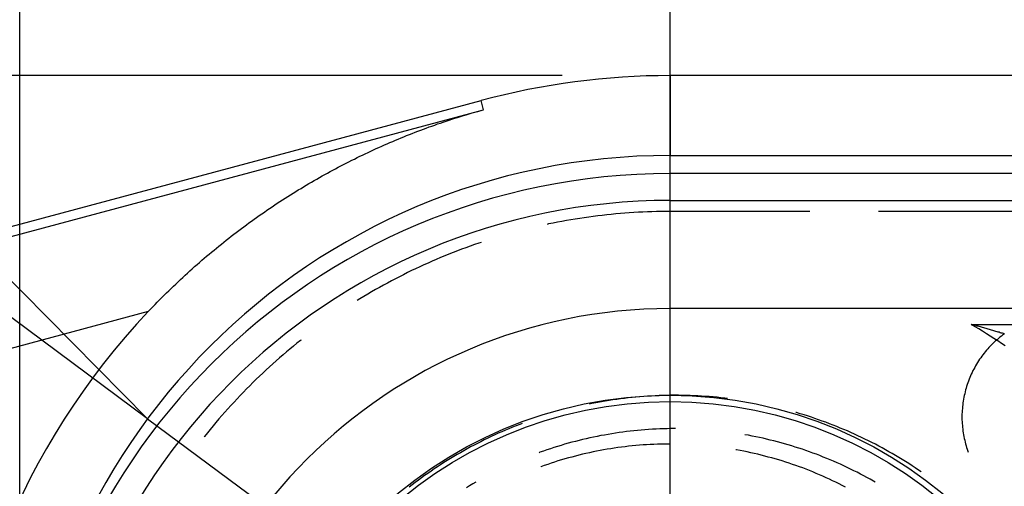
# Model space of a CAD drawing. Units: millimetres. Extents: x 0 to 841, y 0 to 594.
# Drawn here: x 107 to 118, y 525 to 530 of the extents above; entities that cross this region are included whole.
import ezdxf

# ---------------------------------------------------------------- set-up
doc = ezdxf.new("R2010")
doc.units = ezdxf.units.MM
doc.layers.add('LAYER_1', color=179, linetype='Continuous')
doc.layers.add('SLD-0', color=179, linetype='Continuous')

msp = doc.modelspace()

# ---------------------------------------------------------------- linework, layer by layer
at = {"layer": 'LAYER_1'}
for p, q in [((106.683, 522.169), (106.683, 554.405)), ((114.205, 510.731), (114.205, 545.128)), ((108.162, 525.398), (92.593, 536.941)), ((112.955, 529.364), (56.384, 529.364)), ((108.162, 525.398), (105.225, 528.367)), ((108.162, 525.398), (114.205, 520.919))]:
    msp.add_line(p, q, dxfattribs=at)
at = {"layer": 'SLD-0'}
for p, q in [((114.205, 529.364), (114.205, 528.441)), ((299.205, 529.364), (114.205, 529.364)), ((84.775, 521.776), (112.019, 529.076)), ((112.047, 528.97), (112.019, 529.076)), ((84.803, 521.67), (112.047, 528.97)), ((111.814, 528.902), (111.847, 528.912)), ((111.847, 528.912), (111.88, 528.922)), ((111.88, 528.922), (111.914, 528.932)), ((111.914, 528.932), (111.947, 528.942)), ((111.947, 528.942), (111.98, 528.951)), ((111.98, 528.951), (112.014, 528.961)), ((112.014, 528.961), (112.047, 528.97)), ((111.45, 528.781), (111.483, 528.793)), ((111.483, 528.793), (111.516, 528.805)), ((111.516, 528.805), (111.549, 528.816)), ((111.549, 528.816), (111.582, 528.827)), ((111.582, 528.827), (111.615, 528.838)), ((111.615, 528.838), (111.648, 528.849)), ((111.648, 528.849), (111.681, 528.86)), ((111.681, 528.86), (111.714, 528.871)), ((111.714, 528.871), (111.747, 528.881)), ((111.747, 528.881), (111.78, 528.892)), ((111.78, 528.892), (111.814, 528.902)), ((111.157, 528.67), (111.19, 528.683)), ((111.19, 528.683), (111.222, 528.696)), ((111.222, 528.696), (111.255, 528.709)), ((111.255, 528.709), (111.287, 528.721)), ((111.287, 528.721), (111.32, 528.733)), ((111.32, 528.733), (111.352, 528.746)), ((111.352, 528.746), (111.385, 528.758)), ((111.385, 528.758), (111.418, 528.77)), ((111.418, 528.77), (111.45, 528.781)), ((110.901, 528.563), (110.933, 528.577)), ((110.933, 528.577), (110.965, 528.59)), ((110.965, 528.59), (110.997, 528.604)), ((110.997, 528.604), (111.029, 528.618)), ((111.029, 528.618), (111.061, 528.631)), ((111.061, 528.631), (111.093, 528.644)), ((111.093, 528.644), (111.125, 528.657)), ((111.125, 528.657), (111.157, 528.67)), ((110.648, 528.446), (110.679, 528.461)), ((110.679, 528.461), (110.711, 528.476)), ((110.711, 528.476), (110.742, 528.491)), ((110.742, 528.491), (110.774, 528.506)), ((110.774, 528.506), (110.806, 528.52)), ((110.806, 528.52), (110.837, 528.534)), ((110.837, 528.534), (110.869, 528.549)), ((110.869, 528.549), (110.901, 528.563)), ((110.397, 528.321), (110.428, 528.337)), ((110.428, 528.337), (110.46, 528.353)), ((110.46, 528.353), (110.491, 528.369)), ((110.491, 528.369), (110.522, 528.385)), ((110.522, 528.385), (110.553, 528.4)), ((110.553, 528.4), (110.585, 528.416)), ((110.585, 528.416), (110.616, 528.431)), ((110.616, 528.431), (110.648, 528.446)), ((114.205, 528.441), (299.205, 528.441)), ((110.211, 528.221), (110.242, 528.238)), ((110.242, 528.238), (110.273, 528.255)), ((110.273, 528.255), (110.304, 528.272)), ((110.304, 528.272), (110.335, 528.288)), ((110.335, 528.288), (110.366, 528.305)), ((110.366, 528.305), (110.397, 528.321)), ((114.205, 527.921), (114.205, 528.231)), ((299.205, 528.231), (114.205, 528.231)), ((109.997, 528.098), (110.027, 528.116)), ((110.027, 528.116), (110.058, 528.134)), ((110.058, 528.134), (110.088, 528.151)), ((110.088, 528.151), (110.119, 528.169)), ((110.119, 528.169), (110.15, 528.186)), ((110.15, 528.186), (110.181, 528.204)), ((110.181, 528.204), (110.211, 528.221)), ((109.814, 527.986), (109.844, 528.005)), ((109.844, 528.005), (109.875, 528.024)), ((109.875, 528.024), (109.905, 528.043)), ((109.905, 528.043), (109.936, 528.061)), ((109.936, 528.061), (109.966, 528.079)), ((109.966, 528.079), (109.997, 528.098)), ((109.632, 527.869), (109.662, 527.889)), ((109.662, 527.889), (109.693, 527.908)), ((109.693, 527.908), (109.723, 527.928)), ((109.723, 527.928), (109.753, 527.947)), ((109.753, 527.947), (109.783, 527.967)), ((109.783, 527.967), (109.814, 527.986)), ((114.205, 526.671), (114.205, 527.921)), ((114.205, 527.921), (299.205, 527.921)), ((109.483, 527.767), (109.512, 527.787)), ((109.512, 527.787), (109.542, 527.808)), ((109.542, 527.808), (109.572, 527.828)), ((109.572, 527.828), (109.602, 527.849)), ((109.602, 527.849), (109.632, 527.869)), ((113.629, 527.77), (113.576, 527.765)), ((113.681, 527.774), (113.629, 527.77)), ((113.733, 527.778), (113.681, 527.774)), ((113.786, 527.781), (113.733, 527.778)), ((113.838, 527.784), (113.786, 527.781)), ((113.89, 527.787), (113.838, 527.784)), ((113.943, 527.789), (113.89, 527.787)), ((113.995, 527.791), (113.943, 527.789)), ((114.047, 527.792), (113.995, 527.791)), ((114.1, 527.793), (114.047, 527.792)), ((114.152, 527.794), (114.1, 527.793)), ((114.205, 527.794), (114.152, 527.794)), ((115.82, 527.794), (114.205, 527.794)), ((118.202, 527.794), (116.614, 527.794)), ((109.305, 527.64), (109.334, 527.661)), ((109.334, 527.661), (109.364, 527.683)), ((109.364, 527.683), (109.393, 527.704)), ((109.393, 527.704), (109.423, 527.725)), ((109.423, 527.725), (109.453, 527.746)), ((109.453, 527.746), (109.483, 527.767)), ((112.851, 527.659), (112.799, 527.649)), ((112.902, 527.669), (112.851, 527.659)), ((112.953, 527.679), (112.902, 527.669)), ((113.005, 527.688), (112.953, 527.679)), ((113.057, 527.697), (113.005, 527.688)), ((113.108, 527.706), (113.057, 527.697)), ((113.16, 527.714), (113.108, 527.706)), ((113.212, 527.722), (113.16, 527.714)), ((113.264, 527.729), (113.212, 527.722)), ((113.316, 527.736), (113.264, 527.729)), ((113.368, 527.743), (113.316, 527.736)), ((113.42, 527.749), (113.368, 527.743)), ((113.472, 527.755), (113.42, 527.749)), ((113.524, 527.76), (113.472, 527.755)), ((113.576, 527.765), (113.524, 527.76)), ((109.159, 527.53), (109.188, 527.552)), ((109.188, 527.552), (109.217, 527.574)), ((109.217, 527.574), (109.246, 527.596)), ((109.246, 527.596), (109.276, 527.618)), ((109.276, 527.618), (109.305, 527.64)), ((112.799, 527.649), (112.784, 527.645)), ((109.015, 527.417), (109.044, 527.44)), ((109.044, 527.44), (109.072, 527.462)), ((109.072, 527.462), (109.101, 527.485)), ((109.101, 527.485), (109.13, 527.507)), ((109.13, 527.507), (109.159, 527.53)), ((111.991, 527.428), (111.941, 527.411)), ((112.019, 527.437), (111.991, 527.428)), ((108.873, 527.3), (108.901, 527.324)), ((108.901, 527.324), (108.93, 527.347)), ((108.93, 527.347), (108.958, 527.37)), ((108.958, 527.37), (108.986, 527.394)), ((108.986, 527.394), (109.015, 527.417)), ((111.695, 527.32), (111.647, 527.3)), ((111.744, 527.338), (111.695, 527.32)), ((111.793, 527.357), (111.744, 527.338)), ((111.842, 527.375), (111.793, 527.357)), ((111.892, 527.393), (111.842, 527.375)), ((111.941, 527.411), (111.892, 527.393)), ((108.734, 527.18), (108.761, 527.204)), ((108.761, 527.204), (108.789, 527.229)), ((108.789, 527.229), (108.817, 527.253)), ((108.817, 527.253), (108.845, 527.276)), ((108.845, 527.276), (108.873, 527.3)), ((111.453, 527.219), (111.405, 527.198)), ((111.501, 527.24), (111.453, 527.219)), ((111.549, 527.26), (111.501, 527.24)), ((111.598, 527.28), (111.549, 527.26)), ((111.647, 527.3), (111.598, 527.28)), ((108.623, 527.082), (108.651, 527.107)), ((108.651, 527.107), (108.678, 527.131)), ((108.678, 527.131), (108.706, 527.156)), ((108.706, 527.156), (108.734, 527.18)), ((111.168, 527.087), (111.121, 527.063)), ((111.215, 527.11), (111.168, 527.087)), ((111.262, 527.132), (111.215, 527.11)), ((111.31, 527.155), (111.262, 527.132)), ((111.357, 527.177), (111.31, 527.155)), ((111.405, 527.198), (111.357, 527.177)), ((108.488, 526.955), (108.515, 526.981)), ((108.515, 526.981), (108.542, 527.006)), ((108.542, 527.006), (108.569, 527.032)), ((108.569, 527.032), (108.596, 527.057)), ((108.596, 527.057), (108.623, 527.082)), ((110.981, 526.991), (110.935, 526.967)), ((111.028, 527.016), (110.981, 526.991)), ((111.074, 527.04), (111.028, 527.016)), ((111.121, 527.063), (111.074, 527.04)), ((108.38, 526.852), (108.407, 526.878)), ((108.407, 526.878), (108.434, 526.904)), ((108.434, 526.904), (108.461, 526.93)), ((108.461, 526.93), (108.488, 526.955)), ((110.752, 526.864), (110.707, 526.838)), ((110.797, 526.89), (110.752, 526.864)), ((110.843, 526.916), (110.797, 526.89)), ((110.889, 526.941), (110.843, 526.916)), ((110.935, 526.967), (110.889, 526.941)), ((108.248, 526.719), (108.274, 526.746)), ((108.274, 526.746), (108.301, 526.772)), ((108.301, 526.772), (108.327, 526.799)), ((108.327, 526.799), (108.354, 526.826)), ((108.354, 526.826), (108.38, 526.852)), ((110.617, 526.783), (110.585, 526.764)), ((110.662, 526.811), (110.617, 526.783)), ((110.707, 526.838), (110.662, 526.811)), ((108.17, 526.637), (85.126, 520.463)), ((108.17, 526.637), (108.196, 526.665)), ((108.196, 526.665), (108.222, 526.692)), ((108.222, 526.692), (108.248, 526.719)), ((299.205, 526.671), (114.205, 526.671)), ((117.7, 526.485), (117.687, 526.489)), ((117.731, 526.462), (117.687, 526.489)), ((117.687, 526.489), (118.755, 526.489)), ((117.714, 526.481), (117.7, 526.485)), ((117.727, 526.478), (117.714, 526.481)), ((117.74, 526.474), (117.727, 526.478)), ((117.775, 526.436), (117.731, 526.462)), ((117.754, 526.47), (117.74, 526.474)), ((117.767, 526.467), (117.754, 526.47)), ((117.78, 526.463), (117.767, 526.467)), ((117.819, 526.409), (117.775, 526.436)), ((117.793, 526.459), (117.78, 526.463)), ((117.806, 526.456), (117.793, 526.459)), ((117.819, 526.452), (117.806, 526.456)), ((117.832, 526.448), (117.819, 526.452)), ((117.863, 526.381), (117.819, 526.409)), ((117.845, 526.444), (117.832, 526.448)), ((117.858, 526.441), (117.845, 526.444)), ((117.871, 526.437), (117.858, 526.441)), ((117.884, 526.433), (117.871, 526.437)), ((117.897, 526.43), (117.884, 526.433)), ((117.909, 526.426), (117.897, 526.43)), ((117.922, 526.422), (117.909, 526.426)), ((117.935, 526.419), (117.922, 526.422)), ((117.947, 526.415), (117.935, 526.419)), ((117.96, 526.411), (117.947, 526.415)), ((117.972, 526.408), (117.96, 526.411)), ((117.985, 526.404), (117.972, 526.408)), ((117.997, 526.4), (117.985, 526.404)), ((109.93, 526.303), (109.889, 526.271)), ((109.936, 526.308), (109.93, 526.303)), ((117.907, 526.353), (117.863, 526.381)), ((117.95, 526.325), (117.907, 526.353)), ((117.993, 526.297), (117.95, 526.325)), ((117.969, 526.298), (117.953, 526.283)), ((117.985, 526.312), (117.969, 526.298)), ((118.002, 526.327), (117.985, 526.312)), ((118.036, 526.268), (117.993, 526.297)), ((118.01, 526.397), (117.997, 526.4)), ((118.018, 526.34), (118.002, 526.327)), ((118.022, 526.393), (118.01, 526.397)), ((118.035, 526.354), (118.018, 526.34)), ((118.034, 526.389), (118.022, 526.393)), ((118.047, 526.386), (118.034, 526.389)), ((118.053, 526.367), (118.035, 526.354)), ((118.059, 526.382), (118.047, 526.386)), ((118.07, 526.38), (118.053, 526.367)), ((118.071, 526.378), (118.059, 526.382)), ((109.808, 526.204), (109.768, 526.17)), ((109.848, 526.237), (109.808, 526.204)), ((109.889, 526.271), (109.848, 526.237)), ((117.863, 526.189), (117.849, 526.172)), ((117.877, 526.205), (117.863, 526.189)), ((117.892, 526.221), (117.877, 526.205)), ((117.907, 526.237), (117.892, 526.221)), ((117.922, 526.253), (117.907, 526.237)), ((117.937, 526.268), (117.922, 526.253)), ((117.953, 526.283), (117.937, 526.268)), ((118.079, 526.239), (118.036, 526.268)), ((109.649, 526.068), (109.61, 526.033)), ((109.688, 526.102), (109.649, 526.068)), ((109.728, 526.136), (109.688, 526.102)), ((109.768, 526.17), (109.728, 526.136)), ((117.772, 526.067), (117.76, 526.048)), ((117.784, 526.085), (117.772, 526.067)), ((117.796, 526.103), (117.784, 526.085)), ((117.809, 526.12), (117.796, 526.103)), ((117.822, 526.138), (117.809, 526.12)), ((117.835, 526.155), (117.822, 526.138)), ((117.849, 526.172), (117.835, 526.155)), ((109.532, 525.962), (109.494, 525.926)), ((109.571, 525.997), (109.532, 525.962)), ((109.61, 526.033), (109.571, 525.997)), ((117.707, 525.954), (117.697, 525.934)), ((117.717, 525.973), (117.707, 525.954)), ((117.727, 525.992), (117.717, 525.973)), ((117.738, 526.011), (117.727, 525.992)), ((117.749, 526.03), (117.738, 526.011)), ((117.76, 526.048), (117.749, 526.03)), ((109.418, 525.854), (109.38, 525.817)), ((109.456, 525.89), (109.418, 525.854)), ((109.494, 525.926), (109.456, 525.89)), ((117.655, 525.834), (117.647, 525.814)), ((117.662, 525.854), (117.655, 525.834)), ((117.671, 525.875), (117.662, 525.854)), ((117.679, 525.895), (117.671, 525.875)), ((117.688, 525.914), (117.679, 525.895)), ((117.697, 525.934), (117.688, 525.914)), ((109.306, 525.743), (109.27, 525.705)), ((109.343, 525.78), (109.306, 525.743)), ((109.38, 525.817), (109.343, 525.78)), ((117.621, 525.731), (117.616, 525.71)), ((117.627, 525.751), (117.621, 525.731)), ((117.633, 525.772), (117.627, 525.751)), ((117.64, 525.793), (117.633, 525.772)), ((117.647, 525.814), (117.64, 525.793)), ((109.197, 525.63), (109.162, 525.591)), ((109.233, 525.668), (109.197, 525.63)), ((109.27, 525.705), (109.233, 525.668)), ((113.499, 525.61), (113.455, 525.602)), ((113.543, 525.616), (113.499, 525.61)), ((113.588, 525.622), (113.543, 525.616)), ((113.632, 525.628), (113.588, 525.622)), ((113.676, 525.634), (113.632, 525.628)), ((113.721, 525.639), (113.676, 525.634)), ((113.765, 525.644), (113.721, 525.639)), ((113.81, 525.648), (113.765, 525.644)), ((113.854, 525.652), (113.81, 525.648)), ((113.899, 525.655), (113.854, 525.652)), ((113.943, 525.658), (113.899, 525.655)), ((113.988, 525.661), (113.943, 525.658)), ((114.033, 525.663), (113.988, 525.661)), ((114.077, 525.665), (114.033, 525.663)), ((114.122, 525.667), (114.077, 525.665)), ((114.167, 525.668), (114.122, 525.667)), ((114.211, 525.669), (114.167, 525.668)), ((114.256, 525.669), (114.211, 525.669)), ((114.301, 525.669), (114.256, 525.669)), ((114.345, 525.668), (114.301, 525.669)), ((114.39, 525.667), (114.345, 525.668)), ((114.435, 525.666), (114.39, 525.667)), ((114.479, 525.664), (114.435, 525.666)), ((114.524, 525.662), (114.479, 525.664)), ((114.569, 525.66), (114.524, 525.662)), ((114.613, 525.657), (114.569, 525.66)), ((114.658, 525.654), (114.613, 525.657)), ((114.702, 525.65), (114.658, 525.654)), ((114.747, 525.646), (114.702, 525.65)), ((114.791, 525.641), (114.747, 525.646)), ((114.836, 525.636), (114.791, 525.641)), ((114.87, 525.632), (114.836, 525.636)), ((117.598, 525.624), (117.594, 525.603)), ((117.602, 525.646), (117.598, 525.624)), ((117.606, 525.667), (117.602, 525.646)), ((117.611, 525.688), (117.606, 525.667)), ((117.616, 525.71), (117.611, 525.688)), ((109.091, 525.514), (109.056, 525.475)), ((109.126, 525.553), (109.091, 525.514)), ((109.162, 525.591), (109.126, 525.553)), ((113.279, 525.57), (113.267, 525.568)), ((113.323, 525.579), (113.279, 525.57)), ((113.367, 525.587), (113.323, 525.579)), ((113.411, 525.595), (113.367, 525.587)), ((113.455, 525.602), (113.411, 525.595)), ((117.582, 525.495), (117.581, 525.473)), ((117.584, 525.517), (117.582, 525.495)), ((117.586, 525.538), (117.584, 525.517)), ((117.588, 525.56), (117.586, 525.538)), ((117.591, 525.581), (117.588, 525.56)), ((117.594, 525.603), (117.591, 525.581)), ((108.987, 525.396), (108.953, 525.356)), ((109.021, 525.435), (108.987, 525.396)), ((109.056, 525.475), (109.021, 525.435)), ((115.667, 525.469), (115.658, 525.471)), ((115.71, 525.456), (115.667, 525.469)), ((115.753, 525.443), (115.71, 525.456)), ((115.795, 525.43), (115.753, 525.443)), ((115.838, 525.416), (115.795, 525.43)), ((115.88, 525.402), (115.838, 525.416)), ((115.922, 525.387), (115.88, 525.402)), ((115.964, 525.372), (115.922, 525.387)), ((117.581, 525.473), (117.58, 525.451)), ((117.58, 525.451), (117.58, 525.43)), ((117.58, 525.43), (117.58, 525.408)), ((117.58, 525.408), (117.58, 525.386)), ((117.58, 525.386), (117.581, 525.364)), ((108.886, 525.275), (108.853, 525.235)), ((108.919, 525.316), (108.886, 525.275)), ((108.953, 525.356), (108.919, 525.316)), ((112.3, 525.265), (112.259, 525.248)), ((112.341, 525.283), (112.3, 525.265)), ((112.382, 525.3), (112.341, 525.283)), ((112.424, 525.317), (112.382, 525.3)), ((112.465, 525.333), (112.424, 525.317)), ((112.494, 525.344), (112.465, 525.333)), ((113.827, 525.263), (113.785, 525.259)), ((113.87, 525.267), (113.827, 525.263)), ((113.913, 525.271), (113.87, 525.267)), ((113.956, 525.274), (113.913, 525.271)), ((113.999, 525.277), (113.956, 525.274)), ((114.042, 525.279), (113.999, 525.277)), ((114.085, 525.281), (114.042, 525.279)), ((114.128, 525.282), (114.085, 525.281)), ((114.17, 525.283), (114.128, 525.282)), ((114.213, 525.284), (114.17, 525.283)), ((114.256, 525.284), (114.213, 525.284)), ((114.267, 525.284), (114.256, 525.284)), ((116.006, 525.357), (115.964, 525.372)), ((116.048, 525.341), (116.006, 525.357)), ((116.09, 525.325), (116.048, 525.341)), ((116.131, 525.308), (116.09, 525.325)), ((116.173, 525.291), (116.131, 525.308)), ((116.214, 525.274), (116.173, 525.291)), ((116.255, 525.257), (116.214, 525.274)), ((117.581, 525.364), (117.582, 525.343)), ((117.582, 525.343), (117.584, 525.321)), ((117.584, 525.321), (117.586, 525.299)), ((117.586, 525.299), (117.588, 525.278)), ((117.588, 525.278), (117.591, 525.256)), ((108.82, 525.194), (108.816, 525.188)), ((108.853, 525.235), (108.82, 525.194)), ((112.056, 525.153), (112.016, 525.133)), ((112.096, 525.173), (112.056, 525.153)), ((112.137, 525.192), (112.096, 525.173)), ((112.177, 525.211), (112.137, 525.192)), ((112.218, 525.23), (112.177, 525.211)), ((112.259, 525.248), (112.218, 525.23)), ((113.192, 525.157), (113.151, 525.147)), ((113.234, 525.167), (113.192, 525.157)), ((113.276, 525.177), (113.234, 525.167)), ((113.318, 525.186), (113.276, 525.177)), ((113.36, 525.194), (113.318, 525.186)), ((113.402, 525.203), (113.36, 525.194)), ((113.445, 525.21), (113.402, 525.203)), ((113.487, 525.218), (113.445, 525.21)), ((113.529, 525.225), (113.487, 525.218)), ((113.572, 525.232), (113.529, 525.225)), ((113.614, 525.238), (113.572, 525.232)), ((113.657, 525.244), (113.614, 525.238)), ((113.699, 525.249), (113.657, 525.244)), ((113.742, 525.254), (113.699, 525.249)), ((113.785, 525.259), (113.742, 525.254)), ((115.111, 525.207), (115.069, 525.214)), ((115.153, 525.198), (115.111, 525.207)), ((115.195, 525.19), (115.153, 525.198)), ((115.237, 525.181), (115.195, 525.19)), ((115.279, 525.172), (115.237, 525.181)), ((115.321, 525.162), (115.279, 525.172)), ((115.363, 525.152), (115.321, 525.162)), ((115.405, 525.142), (115.363, 525.152)), ((116.296, 525.239), (116.255, 525.257)), ((116.337, 525.22), (116.296, 525.239)), ((116.377, 525.202), (116.337, 525.22)), ((116.418, 525.183), (116.377, 525.202)), ((116.458, 525.163), (116.418, 525.183)), ((116.498, 525.143), (116.458, 525.163)), ((117.591, 525.256), (117.594, 525.235)), ((117.594, 525.235), (117.598, 525.213)), ((117.598, 525.213), (117.602, 525.192)), ((117.602, 525.192), (117.606, 525.171)), ((117.606, 525.171), (117.611, 525.149)), ((117.611, 525.149), (117.616, 525.128)), ((111.858, 525.05), (111.819, 525.028)), ((111.897, 525.072), (111.858, 525.05)), ((111.937, 525.093), (111.897, 525.072)), ((111.976, 525.113), (111.937, 525.093)), ((112.016, 525.133), (111.976, 525.113)), ((112.78, 525.038), (112.739, 525.024)), ((112.82, 525.052), (112.78, 525.038)), ((112.861, 525.065), (112.82, 525.052)), ((112.902, 525.078), (112.861, 525.065)), ((112.943, 525.09), (112.902, 525.078)), ((112.985, 525.103), (112.943, 525.09)), ((113.026, 525.114), (112.985, 525.103)), ((113.067, 525.126), (113.026, 525.114)), ((113.109, 525.137), (113.067, 525.126)), ((113.151, 525.147), (113.109, 525.137)), ((113.436, 525.038), (113.395, 525.031)), ((113.477, 525.045), (113.436, 525.038)), ((113.518, 525.052), (113.477, 525.045)), ((113.559, 525.059), (113.518, 525.052)), ((113.601, 525.064), (113.559, 525.059)), ((113.642, 525.07), (113.601, 525.064)), ((113.684, 525.075), (113.642, 525.07)), ((113.725, 525.08), (113.684, 525.075)), ((113.767, 525.084), (113.725, 525.08)), ((113.808, 525.088), (113.767, 525.084)), ((113.85, 525.092), (113.808, 525.088)), ((113.892, 525.095), (113.85, 525.092)), ((113.933, 525.098), (113.892, 525.095)), ((113.975, 525.1), (113.933, 525.098)), ((114.017, 525.102), (113.975, 525.1)), ((114.058, 525.104), (114.017, 525.102)), ((114.1, 525.105), (114.058, 525.104)), ((114.142, 525.106), (114.1, 525.105)), ((114.184, 525.106), (114.142, 525.106)), ((114.205, 525.106), (114.184, 525.106)), ((114.973, 525.038), (114.964, 525.04)), ((115.015, 525.031), (114.973, 525.038)), ((115.446, 525.131), (115.405, 525.142)), ((115.488, 525.12), (115.446, 525.131)), ((115.529, 525.108), (115.488, 525.12)), ((115.57, 525.097), (115.529, 525.108)), ((115.611, 525.084), (115.57, 525.097)), ((115.652, 525.071), (115.611, 525.084)), ((115.693, 525.058), (115.652, 525.071)), ((115.734, 525.045), (115.693, 525.058)), ((115.775, 525.031), (115.734, 525.045)), ((116.538, 525.123), (116.498, 525.143)), ((116.578, 525.103), (116.538, 525.123)), ((116.617, 525.082), (116.578, 525.103)), ((116.657, 525.061), (116.617, 525.082)), ((116.696, 525.039), (116.657, 525.061)), ((116.735, 525.017), (116.696, 525.039)), ((117.616, 525.128), (117.621, 525.107)), ((117.621, 525.107), (117.627, 525.086)), ((117.627, 525.086), (117.633, 525.065)), ((117.633, 525.065), (117.64, 525.045)), ((117.64, 525.045), (117.647, 525.024)), ((111.665, 524.938), (111.627, 524.915)), ((111.703, 524.961), (111.665, 524.938)), ((111.741, 524.984), (111.703, 524.961)), ((111.78, 525.006), (111.741, 524.984)), ((111.819, 525.028), (111.78, 525.006)), ((112.699, 525.01), (112.689, 525.006)), ((112.739, 525.024), (112.699, 525.01)), ((112.948, 524.922), (112.908, 524.91)), ((112.988, 524.934), (112.948, 524.922)), ((113.029, 524.945), (112.988, 524.934)), ((113.069, 524.956), (113.029, 524.945)), ((113.109, 524.967), (113.069, 524.956)), ((113.15, 524.977), (113.109, 524.967)), ((113.19, 524.987), (113.15, 524.977)), ((113.231, 524.997), (113.19, 524.987)), ((113.272, 525.006), (113.231, 524.997)), ((113.313, 525.014), (113.272, 525.006)), ((113.354, 525.023), (113.313, 525.014)), ((113.395, 525.031), (113.354, 525.023)), ((115.056, 525.023), (115.015, 525.031)), ((115.097, 525.014), (115.056, 525.023)), ((115.137, 525.006), (115.097, 525.014)), ((115.178, 524.997), (115.137, 525.006)), ((115.219, 524.987), (115.178, 524.997)), ((115.259, 524.977), (115.219, 524.987)), ((115.3, 524.967), (115.259, 524.977)), ((115.34, 524.956), (115.3, 524.967)), ((115.381, 524.945), (115.34, 524.956)), ((115.421, 524.934), (115.381, 524.945)), ((115.461, 524.922), (115.421, 524.934)), ((115.501, 524.91), (115.461, 524.922)), ((115.815, 525.017), (115.775, 525.031)), ((115.856, 525.002), (115.815, 525.017)), ((115.896, 524.987), (115.856, 525.002)), ((115.936, 524.972), (115.896, 524.987)), ((115.976, 524.956), (115.936, 524.972)), ((116.016, 524.94), (115.976, 524.956)), ((116.056, 524.924), (116.016, 524.94)), ((116.095, 524.907), (116.056, 524.924)), ((116.774, 524.995), (116.735, 525.017)), ((116.812, 524.973), (116.774, 524.995)), ((116.851, 524.95), (116.812, 524.973)), ((116.889, 524.926), (116.851, 524.95)), ((116.927, 524.903), (116.889, 524.926)), ((117.647, 525.024), (117.651, 525.013)), ((111.477, 524.818), (111.44, 524.793)), ((111.514, 524.842), (111.477, 524.818)), ((111.551, 524.867), (111.514, 524.842)), ((111.589, 524.891), (111.551, 524.867)), ((111.627, 524.915), (111.589, 524.891)), ((112.71, 524.843), (112.708, 524.842)), ((112.75, 524.857), (112.71, 524.843)), ((112.789, 524.871), (112.75, 524.857)), ((112.829, 524.884), (112.789, 524.871)), ((112.869, 524.897), (112.829, 524.884)), ((112.908, 524.91), (112.869, 524.897)), ((115.541, 524.897), (115.501, 524.91)), ((115.58, 524.884), (115.541, 524.897)), ((115.62, 524.871), (115.58, 524.884)), ((115.659, 524.857), (115.62, 524.871)), ((115.699, 524.843), (115.659, 524.857)), ((115.738, 524.829), (115.699, 524.843)), ((115.777, 524.814), (115.738, 524.829)), ((115.816, 524.799), (115.777, 524.814)), ((116.135, 524.89), (116.095, 524.907)), ((116.174, 524.872), (116.135, 524.89)), ((116.213, 524.854), (116.174, 524.872)), ((116.252, 524.836), (116.213, 524.854)), ((116.29, 524.817), (116.252, 524.836)), ((116.329, 524.798), (116.29, 524.817)), ((116.964, 524.879), (116.927, 524.903)), ((117.002, 524.855), (116.964, 524.879)), ((117.039, 524.83), (117.002, 524.855)), ((117.076, 524.805), (117.039, 524.83)), ((111.33, 524.715), (111.294, 524.689)), ((111.366, 524.741), (111.33, 524.715)), ((111.403, 524.767), (111.366, 524.741)), ((111.44, 524.793), (111.403, 524.767)), ((115.855, 524.783), (115.816, 524.799)), ((115.893, 524.767), (115.855, 524.783)), ((115.932, 524.751), (115.893, 524.767)), ((115.97, 524.734), (115.932, 524.751)), ((116.008, 524.717), (115.97, 524.734)), ((116.046, 524.7), (116.008, 524.717)), ((116.084, 524.682), (116.046, 524.7)), ((116.367, 524.779), (116.329, 524.798)), ((116.405, 524.759), (116.367, 524.779)), ((116.443, 524.739), (116.405, 524.759)), ((116.481, 524.719), (116.443, 524.739)), ((116.519, 524.698), (116.481, 524.719)), ((116.556, 524.677), (116.519, 524.698)), ((117.107, 524.784), (117.076, 524.805)), ((111.223, 524.635), (111.187, 524.608)), ((111.258, 524.662), (111.223, 524.635)), ((111.294, 524.689), (111.258, 524.662)), ((111.885, 524.622), (111.849, 524.6)), ((111.922, 524.644), (111.885, 524.622)), ((111.959, 524.666), (111.922, 524.644)), ((116.122, 524.664), (116.084, 524.682)), ((116.159, 524.645), (116.122, 524.664)), ((116.196, 524.627), (116.159, 524.645)), ((116.234, 524.607), (116.196, 524.627)), ((116.575, 524.666), (116.556, 524.677))]:
    msp.add_line(p, q, dxfattribs=at)
for radius in [4.938, 4.865]:
    msp.add_circle((114.205, 520.731), radius, dxfattribs=at)
for centre, radius, start, end in [((114.205, 520.919), 8.445, 90, 105), ((114.205, 520.919), 7.522, 90, 180), ((114.205, 520.731), 7.5, 90, 180), ((114.205, 520.731), 7.19, 90, 180), ((114.205, 520.919), 8.314, 136.5428, 180), ((114.205, 520.731), 5.94, 90, 180)]:
    msp.add_arc(centre, radius, start, end, dxfattribs=at)

doc.saveas('drawing.dxf')
